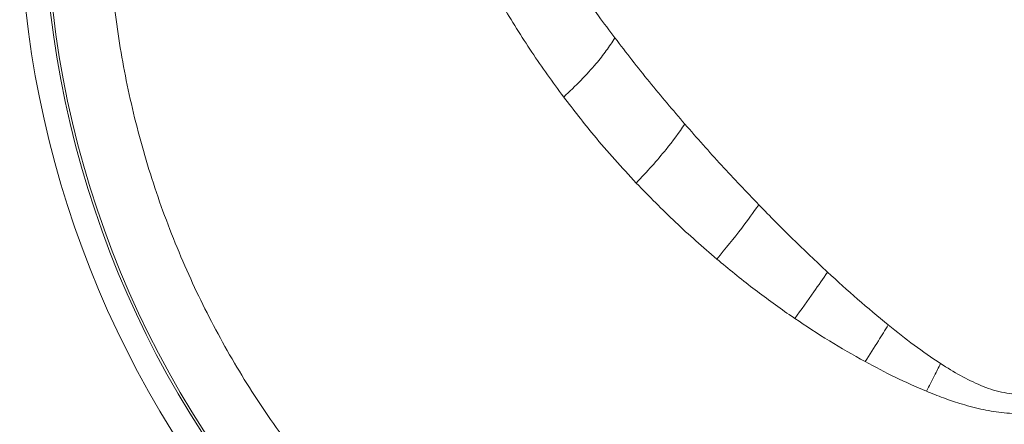
# Model space of a CAD drawing. Extents: x -2832 to 149, y -407 to 2420.
# Drawn here: x -2216 to -2015, y 160 to 243 of the extents above; entities that cross this region are included whole.
import ezdxf

# ---------------------------------------------------------------- set-up
doc = ezdxf.new("R2010")
doc.units = 0
doc.header["$LTSCALE"] = 5

msp = doc.modelspace()

# ---------------------------------------------------------------- linework, layer by layer
at = {"color": 0, "linetype": 'Continuous', "lineweight": 9}
for radius, start, end in [(204.99, 138.7087, 221.2913), (200, 180, 222.2774), (199.5, 180, 222.2714)]:
    msp.add_arc((-2011.48, 267.41), radius, start, end, dxfattribs=at)
for points, knots in [([(-2152.83, 389.45), (-2154.16, 387.98), (-2159.06, 382.52), (-2166.37, 372.32), (-2174.67, 358.98), (-2181.76, 344.99), (-2187.72, 330.3), (-2192.42, 315.14), (-2195.78, 299.74), (-2197.85, 284.19), (-2198.6, 268.38), (-2198.01, 252.59), (-2196.11, 236.98), (-2192.92, 221.63), (-2188.39, 206.42), (-2182.59, 191.68), (-2175.63, 177.59), (-2167.53, 164.15), (-2158.23, 151.3), (-2147.88, 139.31), (-2136.61, 128.29), (-2124.53, 118.3), (-2111.49, 109.25), (-2097.79, 101.38), (-2083.51, 94.71), (-2068.8, 89.28), (-2053.5, 85.06), (-2038.72, 82.32), (-2024.66, 80.78), (-2015.87, 80.6), (-2011.48, 80.51)], [0, 0, 0, 0, 0.013981, 0.05159, 0.088004, 0.124418, 0.161752, 0.199362, 0.235908, 0.272455, 0.309524, 0.347133, 0.383421, 0.419961, 0.457296, 0.494905, 0.531193, 0.567733, 0.605067, 0.642677, 0.678965, 0.71577, 0.752839, 0.790448, 0.826736, 0.863542, 0.900611, 0.93822, 0.96911, 1, 1, 1, 1]), ([(-2094.81, 239.06), (-2095.93, 240.55), (-2098.03, 243.35), (-2100.86, 247.29), (-2103.21, 250.66), (-2105.09, 253.43), (-2106.51, 255.59), (-2107.31, 256.82), (-2107.64, 257.33)], [0, 0, 0, 0, 0.248833, 0.465692, 0.649898, 0.800757, 0.917632, 1, 1, 1, 1]), ([(-2105.28, 226.98), (-2107.5, 230.02), (-2111.98, 236.16), (-2115.9, 242.59), (-2117.88, 245.83)], [0, 0, 0, 0, 0.494754, 1, 1, 1, 1]), ([(-2105.28, 226.98), (-2104.07, 228.11), (-2101.66, 230.39), (-2098.82, 233.56), (-2096.52, 236.46), (-2095.38, 238.19), (-2094.81, 239.06)], [0, 0, 0, 0, 0.279478, 0.560126, 0.780523, 1, 1, 1, 1]), ([(-2080.51, 221.44), (-2082.95, 224.31), (-2087.88, 230.08), (-2092.49, 236.05), (-2094.81, 239.06)], [0, 0, 0, 0, 0.496562, 1, 1, 1, 1]), ([(-2090.45, 209.41), (-2091.93, 211), (-2094.89, 214.2), (-2099.9, 220.02), (-2103.25, 224.36), (-2105.28, 226.98)], [0, 0, 0, 0, 0.282353, 0.56687, 1, 1, 1, 1]), ([(-2090.45, 209.41), (-2089.37, 210.57), (-2087.19, 212.88), (-2083.75, 216.93), (-2081.74, 219.73), (-2080.51, 221.44)], [0, 0, 0, 0, 0.279726, 0.560213, 1, 1, 1, 1]), ([(-2065.41, 204.97), (-2067.97, 207.64), (-2073.11, 213.01), (-2078.03, 218.62), (-2080.51, 221.44)], [0, 0, 0, 0, 0.4967803, 1, 1, 1, 1])]:
    msp.add_open_spline(points, degree=3, knots=knots, dxfattribs=at)
at = {"color": 7, "linetype": 'Continuous', "lineweight": 9}
for points, knots in [([(-2073.99, 193.87), (-2076.84, 196.34), (-2082.55, 201.29), (-2087.81, 206.7), (-2090.45, 209.41)], [0, 0, 0, 0, 0.498689, 1, 1, 1, 1]), ([(-2073.99, 193.87), (-2072.23, 196.01), (-2069.08, 199.84), (-2066.53, 203.4), (-2065.41, 204.97)], [0, 0, 0, 0, 0.56, 1, 1, 1, 1]), ([(-2051.35, 191.21), (-2053.72, 193.43), (-2058.48, 197.9), (-2063.1, 202.61), (-2065.41, 204.97)], [0, 0, 0, 0, 0.498689, 1, 1, 1, 1]), ([(-2058.06, 181.76), (-2058.43, 182.02), (-2061.33, 184), (-2066.74, 187.92), (-2071.55, 191.86), (-2073.99, 193.87)], [0, 0, 0, 0, 0.0677375, 0.5271793, 1, 1, 1, 1]), ([(-2058.06, 181.76), (-2056.73, 183.58), (-2054.36, 186.84), (-2052.27, 189.87), (-2051.35, 191.21)], [0, 0, 0, 0, 0.56, 1, 1, 1, 1]), ([(-2038.94, 180.41), (-2041.04, 182.14), (-2045.24, 185.63), (-2049.31, 189.34), (-2051.35, 191.21)], [0, 0, 0, 0, 0.499009, 1, 1, 1, 1]), ([(-2043.67, 172.92), (-2046.13, 174.31), (-2051.02, 177.08), (-2055.72, 180.2), (-2058.06, 181.76)], [0, 0, 0, 0, 0.501462, 1, 1, 1, 1]), ([(-2043.67, 172.92), (-2042.76, 174.36), (-2041.13, 176.92), (-2039.61, 179.34), (-2038.94, 180.41)], [0, 0, 0, 0, 0.56, 1, 1, 1, 1]), ([(-2028.24, 172.52), (-2030.06, 173.76), (-2033.72, 176.24), (-2037.19, 179.01), (-2038.94, 180.41)], [0, 0, 0, 0, 0.4968791, 1, 1, 1, 1]), ([(-2031.15, 166.87), (-2033.29, 167.8), (-2037.54, 169.64), (-2041.64, 171.83), (-2043.67, 172.92)], [0, 0, 0, 0, 0.5032179, 1, 1, 1, 1]), ([(-2031.15, 166.87), (-2030.6, 167.94), (-2029.61, 169.87), (-2028.66, 171.71), (-2028.24, 172.52)], [0, 0, 0, 0, 0.56, 1, 1, 1, 1]), ([(-2011.48, 166.18), (-2012.93, 166.29), (-2015.9, 166.5), (-2020.15, 168.02), (-2024.27, 170.03), (-2026.9, 171.68), (-2028.24, 172.52)], [0, 0, 0, 0, 0.2357888, 0.4799329, 0.7353119, 1, 1, 1, 1]), ([(-2011.48, 162.24), (-2012.93, 162.29), (-2015.81, 162.4), (-2020.11, 163.19), (-2024.06, 164.26), (-2027.75, 165.51), (-2030, 166.41), (-2031.15, 166.87)], [0, 0, 0, 0, 0.213052, 0.423016, 0.64198, 0.816624, 1, 1, 1, 1])]:
    msp.add_open_spline(points, degree=3, knots=knots, dxfattribs=at)

doc.saveas('drawing.dxf')
